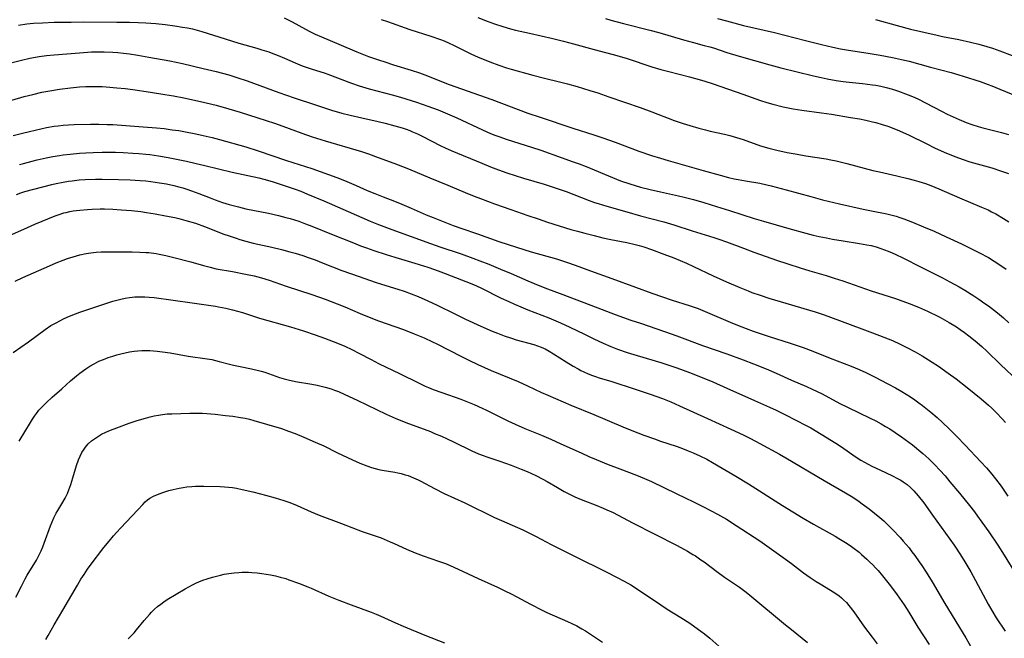
# Model space of a CAD drawing. Units: inches. Extents: x 2124565 to 2130020, y 181599 to 187090.
# Drawn here: x 2124989 to 2125167, y 182478 to 182590 of the extents above; entities that cross this region are included whole.
import ezdxf

# ---------------------------------------------------------------- set-up
doc = ezdxf.new("R2010")
doc.units = ezdxf.units.IN
doc.header["$MEASUREMENT"] = 0
doc.layers.add('c_25_T14S_R20E', color=96, linetype='Continuous')

msp = doc.modelspace()

# ---------------------------------------------------------------- linework, layer by layer
at = {"layer": 'c_25_T14S_R20E'}
for points in [[(2124988.35, 182589.14, 1016), (2124989.85, 182589.34, 1016), (2124991.09, 182589.46, 1016), (2124992.71, 182589.56, 1016), (2124994.82, 182589.63, 1016), (2124997.88, 182589.68, 1016), (2125000.15, 182589.7, 1016), (2125006.16, 182589.68, 1016), (2125008.41, 182589.64, 1016), (2125009.99, 182589.59, 1016), (2125011.41, 182589.52, 1016), (2125013.17, 182589.39, 1016), (2125014.91, 182589.21, 1016), (2125016.61, 182588.99, 1016), (2125018.01, 182588.78, 1016), (2125018.93, 182588.62, 1016), (2125019.84, 182588.43, 1016), (2125020.67, 182588.23, 1016), (2125021.5, 182587.99, 1016), (2125025.73, 182586.62, 1016), (2125028.2, 182585.89, 1016), (2125031.43, 182584.97, 1016), (2125032.38, 182584.68, 1016), (2125033.62, 182584.27, 1016), (2125034.33, 182584.02, 1016), (2125035.31, 182583.64, 1016), (2125036.45, 182583.15, 1016), (2125038.4, 182582.29, 1016), (2125039.67, 182581.78, 1016), (2125040.58, 182581.45, 1016), (2125041.46, 182581.15, 1016), (2125043.65, 182580.47, 1016), (2125044.3, 182580.25, 1016), (2125048.55, 182578.65, 1016), (2125049.97, 182578.16, 1016), (2125051.79, 182577.62, 1016), (2125055.93, 182576.53, 1016), (2125057.46, 182576.1, 1016), (2125060.35, 182575.19, 1016), (2125062.38, 182574.5, 1016), (2125064.22, 182573.8, 1016), (2125065.92, 182573.09, 1016), (2125067.59, 182572.34, 1016), (2125072.24, 182570.2, 1016), (2125073.71, 182569.56, 1016), (2125074.5, 182569.25, 1016), (2125075.2, 182568.98, 1016), (2125076.71, 182568.47, 1016), (2125081.12, 182567.09, 1016), (2125082.83, 182566.52, 1016), (2125086.45, 182565.2, 1016), (2125088.63, 182564.43, 1016), (2125089.73, 182564.03, 1016), (2125090.97, 182563.54, 1016), (2125095.77, 182561.56, 1016), (2125097.23, 182561, 1016), (2125098.92, 182560.43, 1016), (2125100.84, 182559.85, 1016), (2125102.58, 182559.4, 1016), (2125104.43, 182558.98, 1016), (2125107.67, 182558.29, 1016), (2125108.72, 182558.04, 1016), (2125110.4, 182557.59, 1016), (2125112.29, 182557.04, 1016), (2125114.58, 182556.34, 1016), (2125116.89, 182555.62, 1016), (2125121.4, 182554.18, 1016), (2125123.07, 182553.67, 1016), (2125127.62, 182552.36, 1016), (2125130.7, 182551.51, 1016), (2125132.03, 182551.17, 1016), (2125133.14, 182550.92, 1016), (2125134.43, 182550.65, 1016), (2125135.56, 182550.43, 1016), (2125137.44, 182550.11, 1016), (2125140.4, 182549.68, 1016), (2125141.74, 182549.43, 1016), (2125142.5, 182549.26, 1016), (2125143.42, 182549.02, 1016), (2125144.3, 182548.75, 1016), (2125144.96, 182548.52, 1016), (2125145.61, 182548.28, 1016), (2125146.31, 182547.99, 1016), (2125146.97, 182547.69, 1016), (2125148.28, 182547.05, 1016), (2125151.55, 182545.37, 1016), (2125155.4, 182543.44, 1016), (2125156.75, 182542.72, 1016), (2125158.41, 182541.8, 1016), (2125159.44, 182541.19, 1016), (2125161.09, 182540.17, 1016), (2125161.98, 182539.59, 1016), (2125163.09, 182538.83, 1016), (2125163.72, 182538.38, 1016), (2125164.82, 182537.55, 1016), (2125165.36, 182537.11, 1016), (2125166.44, 182536.2, 1016), (2125167.44, 182535.32, 1016)], [(2125036.41, 182590.43, 1014), (2125037.84, 182589.69, 1014), (2125040.25, 182588.37, 1014), (2125041.05, 182587.95, 1014), (2125042.01, 182587.49, 1014), (2125043.15, 182586.99, 1014), (2125046.26, 182585.71, 1014), (2125049.55, 182584.32, 1014), (2125050.45, 182583.95, 1014), (2125051.67, 182583.48, 1014), (2125053.44, 182582.84, 1014), (2125054.58, 182582.46, 1014), (2125056.16, 182581.96, 1014), (2125059.37, 182581, 1014), (2125060.89, 182580.51, 1014), (2125062.33, 182579.97, 1014), (2125064.54, 182579.08, 1014), (2125066.26, 182578.42, 1014), (2125073.97, 182575.68, 1014), (2125080.47, 182573.23, 1014), (2125082.69, 182572.46, 1014), (2125088.59, 182570.49, 1014), (2125092.39, 182569.28, 1014), (2125094.03, 182568.74, 1014), (2125096.24, 182567.95, 1014), (2125100.54, 182566.35, 1014), (2125102.8, 182565.58, 1014), (2125104.43, 182565.06, 1014), (2125105.8, 182564.66, 1014), (2125112.17, 182562.87, 1014), (2125115.22, 182561.99, 1014), (2125116.71, 182561.59, 1014), (2125117.78, 182561.34, 1014), (2125118.47, 182561.19, 1014), (2125119.82, 182560.95, 1014), (2125122.37, 182560.54, 1014), (2125123.66, 182560.28, 1014), (2125124.44, 182560.09, 1014), (2125127.16, 182559.38, 1014), (2125131.59, 182558.12, 1014), (2125133.75, 182557.55, 1014), (2125136.8, 182556.82, 1014), (2125141.06, 182555.88, 1014), (2125142.6, 182555.55, 1014), (2125145.38, 182555.01, 1014), (2125146.32, 182554.78, 1014), (2125147.04, 182554.58, 1014), (2125147.74, 182554.35, 1014), (2125148.43, 182554.1, 1014), (2125150, 182553.5, 1014), (2125151.96, 182552.68, 1014), (2125153.9, 182551.85, 1014), (2125156.09, 182550.86, 1014), (2125158.83, 182549.6, 1014), (2125160.33, 182548.88, 1014), (2125162.12, 182547.97, 1014), (2125163.72, 182547.09, 1014), (2125164.76, 182546.47, 1014), (2125165.42, 182546.05, 1014), (2125166.96, 182544.99, 1014)], [(2125053.95, 182590.13, 1012), (2125055.06, 182589.75, 1012), (2125059.11, 182588.32, 1012), (2125062.91, 182587.13, 1012), (2125064.68, 182586.5, 1012), (2125065.31, 182586.26, 1012), (2125066.23, 182585.86, 1012), (2125067.01, 182585.49, 1012), (2125069.42, 182584.3, 1012), (2125070.14, 182583.95, 1012), (2125071.46, 182583.36, 1012), (2125072.25, 182583.03, 1012), (2125073.6, 182582.49, 1012), (2125075.22, 182581.9, 1012), (2125076.62, 182581.43, 1012), (2125077.43, 182581.18, 1012), (2125081.33, 182580.08, 1012), (2125083.45, 182579.51, 1012), (2125086.2, 182578.86, 1012), (2125087.61, 182578.5, 1012), (2125089.39, 182578.01, 1012), (2125091.68, 182577.33, 1012), (2125093.12, 182576.86, 1012), (2125095.11, 182576.18, 1012), (2125100.76, 182574.21, 1012), (2125102.88, 182573.43, 1012), (2125106.89, 182571.91, 1012), (2125108.54, 182571.33, 1012), (2125109.74, 182570.95, 1012), (2125111.4, 182570.47, 1012), (2125112.55, 182570.17, 1012), (2125113.44, 182569.97, 1012), (2125116, 182569.44, 1012), (2125116.97, 182569.2, 1012), (2125118.16, 182568.84, 1012), (2125119.36, 182568.44, 1012), (2125122.54, 182567.32, 1012), (2125124.05, 182566.86, 1012), (2125125.45, 182566.5, 1012), (2125127.34, 182566.1, 1012), (2125129.13, 182565.77, 1012), (2125130.72, 182565.5, 1012), (2125134.37, 182564.96, 1012), (2125135.22, 182564.8, 1012), (2125136.17, 182564.59, 1012), (2125138.13, 182564.12, 1012), (2125142.83, 182562.87, 1012), (2125144.04, 182562.58, 1012), (2125147.16, 182561.89, 1012), (2125149.13, 182561.41, 1012), (2125150.3, 182561.1, 1012), (2125151.15, 182560.86, 1012), (2125152.34, 182560.48, 1012), (2125153.32, 182560.12, 1012), (2125154.75, 182559.53, 1012), (2125158.47, 182557.93, 1012), (2125162.49, 182556.24, 1012), (2125163.66, 182555.71, 1012), (2125164.3, 182555.4, 1012), (2125165.04, 182555.01, 1012), (2125166.46, 182554.18, 1012), (2125167.4, 182553.58, 1012)], [(2125071.43, 182590.49, 1010), (2125073.08, 182589.84, 1010), (2125074.42, 182589.36, 1010), (2125075.93, 182588.86, 1010), (2125077.32, 182588.47, 1010), (2125078.24, 182588.24, 1010), (2125080.74, 182587.68, 1010), (2125084.98, 182586.7, 1010), (2125086.89, 182586.24, 1010), (2125088.72, 182585.76, 1010), (2125092.45, 182584.71, 1010), (2125094.48, 182584.19, 1010), (2125096.11, 182583.75, 1010), (2125098.4, 182583.06, 1010), (2125102.88, 182581.6, 1010), (2125104.47, 182581.12, 1010), (2125105.92, 182580.73, 1010), (2125109.69, 182579.79, 1010), (2125110.79, 182579.49, 1010), (2125112.25, 182579.06, 1010), (2125113.99, 182578.49, 1010), (2125119.35, 182576.65, 1010), (2125122.51, 182575.49, 1010), (2125123.68, 182575.11, 1010), (2125124.77, 182574.81, 1010), (2125126.59, 182574.38, 1010), (2125128.43, 182574.02, 1010), (2125129.99, 182573.78, 1010), (2125133.53, 182573.28, 1010), (2125135.34, 182573, 1010), (2125138.8, 182572.45, 1010), (2125140.41, 182572.16, 1010), (2125141.58, 182571.93, 1010), (2125142.74, 182571.67, 1010), (2125143.37, 182571.51, 1010), (2125144.5, 182571.19, 1010), (2125145.52, 182570.86, 1010), (2125146.34, 182570.56, 1010), (2125147.65, 182570.03, 1010), (2125149.39, 182569.22, 1010), (2125152.45, 182567.7, 1010), (2125154.11, 182566.91, 1010), (2125156.14, 182565.99, 1010), (2125157.84, 182565.3, 1010), (2125159, 182564.87, 1010), (2125160.34, 182564.44, 1010), (2125164.36, 182563.3, 1010), (2125166.07, 182562.75, 1010), (2125167.37, 182562.28, 1010)], [(2125094.48, 182590.29, 1008), (2125095.45, 182590.01, 1008), (2125097.75, 182589.4, 1008), (2125102.54, 182588.24, 1008), (2125104.16, 182587.81, 1008), (2125108.62, 182586.46, 1008), (2125110.43, 182585.96, 1008), (2125112.35, 182585.46, 1008), (2125113.33, 182585.19, 1008), (2125114, 182584.99, 1008), (2125116.46, 182584.18, 1008), (2125118.68, 182583.51, 1008), (2125124.21, 182581.95, 1008), (2125126.21, 182581.41, 1008), (2125132.13, 182579.94, 1008), (2125133.51, 182579.63, 1008), (2125134.58, 182579.41, 1008), (2125136.2, 182579.13, 1008), (2125137.44, 182578.95, 1008), (2125138.54, 182578.83, 1008), (2125140.98, 182578.58, 1008), (2125142.77, 182578.35, 1008), (2125143.37, 182578.26, 1008), (2125144.3, 182578.07, 1008), (2125145.21, 182577.85, 1008), (2125146.38, 182577.53, 1008), (2125147.47, 182577.18, 1008), (2125148.73, 182576.73, 1008), (2125149.67, 182576.35, 1008), (2125150.44, 182576.02, 1008), (2125151.08, 182575.73, 1008), (2125152.38, 182575.08, 1008), (2125155.36, 182573.5, 1008), (2125156.28, 182573.04, 1008), (2125158.45, 182572.06, 1008), (2125159.69, 182571.55, 1008), (2125160.71, 182571.17, 1008), (2125161.87, 182570.81, 1008), (2125162.69, 182570.58, 1008), (2125166.1, 182569.73, 1008), (2125167.37, 182569.38, 1008)], [(2125114.74, 182590.3, 1006), (2125116.39, 182589.88, 1006), (2125119.45, 182589.08, 1006), (2125125.07, 182587.77, 1006), (2125130.68, 182586.36, 1006), (2125133.57, 182585.6, 1006), (2125135.61, 182585.12, 1006), (2125136.96, 182584.84, 1006), (2125138.05, 182584.65, 1006), (2125142.33, 182584.02, 1006), (2125144.13, 182583.72, 1006), (2125146.4, 182583.29, 1006), (2125148.03, 182582.93, 1006), (2125149.37, 182582.6, 1006), (2125153.24, 182581.51, 1006), (2125157, 182580.53, 1006), (2125158.38, 182580.15, 1006), (2125159.19, 182579.9, 1006), (2125162.21, 182578.91, 1006), (2125163.7, 182578.4, 1006), (2125164.36, 182578.15, 1006), (2125165.82, 182577.56, 1006), (2125168.89, 182576.28, 1006)], [(2125143.34, 182590.16, 1004), (2125147.22, 182589.05, 1004), (2125149.62, 182588.42, 1004), (2125154.46, 182587.29, 1004), (2125155.44, 182587.09, 1004), (2125158.4, 182586.5, 1004), (2125160.47, 182586.05, 1004), (2125161.98, 182585.67, 1004), (2125163.44, 182585.27, 1004), (2125164.48, 182584.94, 1004), (2125165.81, 182584.48, 1004), (2125168.05, 182583.66, 1004)], [(2124985.57, 182581.93, 1018), (2124988.9, 182582.78, 1018), (2124990.43, 182583.13, 1018), (2124992.1, 182583.43, 1018), (2124993.42, 182583.61, 1018), (2124994.83, 182583.76, 1018), (2124999.4, 182584.14, 1018), (2125001.58, 182584.28, 1018), (2125002.41, 182584.31, 1018), (2125003.88, 182584.31, 1018), (2125005.4, 182584.24, 1018), (2125006.34, 182584.16, 1018), (2125007.32, 182584.06, 1018), (2125008.41, 182583.92, 1018), (2125009.92, 182583.7, 1018), (2125011.96, 182583.36, 1018), (2125015.71, 182582.66, 1018), (2125018.03, 182582.16, 1018), (2125021.77, 182581.29, 1018), (2125024.11, 182580.72, 1018), (2125026.4, 182580.11, 1018), (2125027.83, 182579.68, 1018), (2125029.72, 182579.07, 1018), (2125035.42, 182576.96, 1018), (2125038.19, 182575.98, 1018), (2125042.08, 182574.69, 1018), (2125044.97, 182573.77, 1018), (2125046.84, 182573.23, 1018), (2125048.36, 182572.84, 1018), (2125050.44, 182572.34, 1018), (2125053.4, 182571.68, 1018), (2125054.64, 182571.38, 1018), (2125056.39, 182570.93, 1018), (2125057.74, 182570.53, 1018), (2125058.43, 182570.31, 1018), (2125059.11, 182570.06, 1018), (2125059.6, 182569.86, 1018), (2125060.48, 182569.47, 1018), (2125061.34, 182569.05, 1018), (2125064.74, 182567.33, 1018), (2125065.5, 182566.97, 1018), (2125066.72, 182566.43, 1018), (2125072.16, 182564.16, 1018), (2125073.72, 182563.52, 1018), (2125075.18, 182562.97, 1018), (2125076.68, 182562.44, 1018), (2125078.17, 182561.94, 1018), (2125079.65, 182561.47, 1018), (2125083.39, 182560.36, 1018), (2125085.73, 182559.6, 1018), (2125087.37, 182559.03, 1018), (2125091.56, 182557.41, 1018), (2125092.48, 182557.08, 1018), (2125093.16, 182556.86, 1018), (2125094.76, 182556.39, 1018), (2125098.38, 182555.39, 1018), (2125100.85, 182554.68, 1018), (2125105.03, 182553.56, 1018), (2125106.88, 182553, 1018), (2125110.16, 182551.97, 1018), (2125114.11, 182550.75, 1018), (2125115.01, 182550.46, 1018), (2125116.36, 182549.98, 1018), (2125119.45, 182548.79, 1018), (2125121.33, 182548.09, 1018), (2125123.54, 182547.3, 1018), (2125125.42, 182546.66, 1018), (2125127.47, 182545.99, 1018), (2125129.72, 182545.27, 1018), (2125131.43, 182544.74, 1018), (2125134.39, 182543.87, 1018), (2125135.85, 182543.4, 1018), (2125137.4, 182542.89, 1018), (2125142.55, 182541.12, 1018), (2125146.9, 182539.68, 1018), (2125149.4, 182538.8, 1018), (2125151.11, 182538.13, 1018), (2125152.71, 182537.42, 1018), (2125154.68, 182536.45, 1018), (2125155.38, 182536.08, 1018), (2125156.65, 182535.37, 1018), (2125157.93, 182534.56, 1018), (2125158.6, 182534.12, 1018), (2125159.4, 182533.55, 1018), (2125160.19, 182532.96, 1018), (2125161.35, 182532.06, 1018), (2125162.52, 182531.06, 1018), (2125163.45, 182530.2, 1018), (2125165.94, 182527.76, 1018), (2125169.12, 182524.74, 1018)], [(2124985.51, 182575.06, 1020), (2124989.38, 182576.2, 1020), (2124990.93, 182576.61, 1020), (2124992.57, 182576.99, 1020), (2124994.01, 182577.27, 1020), (2124995.76, 182577.56, 1020), (2124997.77, 182577.81, 1020), (2124999.41, 182577.95, 1020), (2125000.54, 182578.01, 1020), (2125001.38, 182578.04, 1020), (2125002.4, 182578.04, 1020), (2125003.51, 182578, 1020), (2125004.2, 182577.96, 1020), (2125006.14, 182577.8, 1020), (2125007.67, 182577.64, 1020), (2125009.02, 182577.47, 1020), (2125012.21, 182577.02, 1020), (2125014.83, 182576.6, 1020), (2125016.36, 182576.32, 1020), (2125018.27, 182575.95, 1020), (2125021.26, 182575.32, 1020), (2125024.08, 182574.65, 1020), (2125026.4, 182574.02, 1020), (2125028.45, 182573.4, 1020), (2125031.62, 182572.39, 1020), (2125034.64, 182571.39, 1020), (2125036.17, 182570.86, 1020), (2125039.62, 182569.59, 1020), (2125041.45, 182568.96, 1020), (2125043.8, 182568.23, 1020), (2125050.38, 182566.25, 1020), (2125051.67, 182565.83, 1020), (2125053.42, 182565.21, 1020), (2125056.21, 182564.18, 1020), (2125058.56, 182563.28, 1020), (2125060.01, 182562.68, 1020), (2125062.74, 182561.53, 1020), (2125065.99, 182560.19, 1020), (2125069.12, 182558.88, 1020), (2125070.76, 182558.21, 1020), (2125071.87, 182557.77, 1020), (2125074.43, 182556.83, 1020), (2125077.37, 182555.82, 1020), (2125080.43, 182554.73, 1020), (2125082.3, 182554.08, 1020), (2125084.02, 182553.53, 1020), (2125088.24, 182552.21, 1020), (2125089.44, 182551.86, 1020), (2125090.74, 182551.5, 1020), (2125092.42, 182551.07, 1020), (2125094.01, 182550.69, 1020), (2125095.44, 182550.38, 1020), (2125098.38, 182549.82, 1020), (2125099.83, 182549.47, 1020), (2125100.59, 182549.26, 1020), (2125101.4, 182549.02, 1020), (2125102.81, 182548.55, 1020), (2125105.07, 182547.74, 1020), (2125106.84, 182547.04, 1020), (2125109.12, 182546.07, 1020), (2125110.38, 182545.5, 1020), (2125113.97, 182543.78, 1020), (2125116.4, 182542.7, 1020), (2125118.8, 182541.67, 1020), (2125120.26, 182541.08, 1020), (2125120.98, 182540.81, 1020), (2125122.45, 182540.29, 1020), (2125124.03, 182539.78, 1020), (2125127.08, 182538.85, 1020), (2125131.37, 182537.62, 1020), (2125132.39, 182537.3, 1020), (2125134.01, 182536.76, 1020), (2125136.83, 182535.76, 1020), (2125142.78, 182533.53, 1020), (2125144.79, 182532.75, 1020), (2125146.39, 182532.09, 1020), (2125147.79, 182531.45, 1020), (2125149.1, 182530.8, 1020), (2125150.46, 182530.07, 1020), (2125151.73, 182529.33, 1020), (2125153.54, 182528.2, 1020), (2125154.7, 182527.45, 1020), (2125156.47, 182526.23, 1020), (2125157.92, 182525.16, 1020), (2125159.87, 182523.64, 1020), (2125162.42, 182521.57, 1020), (2125163.76, 182520.42, 1020), (2125164.32, 182519.91, 1020), (2125165.18, 182519.07, 1020), (2125166.22, 182517.97, 1020), (2125166.82, 182517.29, 1020)], [(2124987.43, 182569.16, 1022), (2124989.06, 182569.6, 1022), (2124990.38, 182569.92, 1022), (2124992.4, 182570.39, 1022), (2124993.43, 182570.61, 1022), (2124994.81, 182570.84, 1022), (2124995.52, 182570.94, 1022), (2124996.42, 182571.03, 1022), (2124997.38, 182571.09, 1022), (2124998.44, 182571.14, 1022), (2125001.39, 182571.2, 1022), (2125002.92, 182571.2, 1022), (2125004.37, 182571.17, 1022), (2125005.4, 182571.13, 1022), (2125006.99, 182571.03, 1022), (2125010.91, 182570.74, 1022), (2125013.33, 182570.54, 1022), (2125014.69, 182570.41, 1022), (2125016.17, 182570.22, 1022), (2125017.35, 182570.05, 1022), (2125018.27, 182569.9, 1022), (2125020.41, 182569.49, 1022), (2125021.77, 182569.19, 1022), (2125023.39, 182568.8, 1022), (2125024.71, 182568.46, 1022), (2125029.46, 182567.14, 1022), (2125031.68, 182566.43, 1022), (2125036.81, 182564.68, 1022), (2125041.38, 182563.18, 1022), (2125045.9, 182561.57, 1022), (2125047.33, 182561.04, 1022), (2125048.17, 182560.7, 1022), (2125049.44, 182560.15, 1022), (2125051.43, 182559.24, 1022), (2125052.79, 182558.66, 1022), (2125054.27, 182558.07, 1022), (2125056.37, 182557.29, 1022), (2125057.66, 182556.78, 1022), (2125059.37, 182556.05, 1022), (2125062.06, 182554.86, 1022), (2125063.33, 182554.32, 1022), (2125065.43, 182553.48, 1022), (2125066.97, 182552.9, 1022), (2125068.53, 182552.34, 1022), (2125071.38, 182551.38, 1022), (2125075.23, 182550.02, 1022), (2125078.43, 182548.96, 1022), (2125079.74, 182548.55, 1022), (2125081.05, 182548.15, 1022), (2125085.64, 182546.85, 1022), (2125087.44, 182546.28, 1022), (2125089.01, 182545.73, 1022), (2125091.79, 182544.7, 1022), (2125095.63, 182543.33, 1022), (2125099.9, 182541.73, 1022), (2125102.85, 182540.67, 1022), (2125106.56, 182539.4, 1022), (2125109.63, 182538.44, 1022), (2125110.33, 182538.21, 1022), (2125111.25, 182537.88, 1022), (2125112.51, 182537.38, 1022), (2125117.48, 182535.25, 1022), (2125119.14, 182534.58, 1022), (2125119.92, 182534.28, 1022), (2125121.18, 182533.82, 1022), (2125122.44, 182533.38, 1022), (2125124.08, 182532.85, 1022), (2125127.88, 182531.65, 1022), (2125130.25, 182530.85, 1022), (2125132, 182530.18, 1022), (2125135.1, 182528.93, 1022), (2125138.9, 182527.49, 1022), (2125140.37, 182526.87, 1022), (2125141.59, 182526.31, 1022), (2125143.16, 182525.53, 1022), (2125145.55, 182524.31, 1022), (2125146.95, 182523.56, 1022), (2125148.09, 182522.89, 1022), (2125149.65, 182521.91, 1022), (2125150.41, 182521.4, 1022), (2125151.16, 182520.87, 1022), (2125151.79, 182520.39, 1022), (2125153.29, 182519.18, 1022), (2125154.44, 182518.19, 1022), (2125155.4, 182517.32, 1022), (2125156.63, 182516.16, 1022), (2125157.99, 182514.79, 1022), (2125159.51, 182513.21, 1022), (2125162.34, 182510.21, 1022), (2125163.35, 182509.11, 1022), (2125164.32, 182507.98, 1022), (2125165.02, 182507.11, 1022), (2125166.01, 182505.78, 1022), (2125167.26, 182503.99, 1022)], [(2124988.56, 182563.9, 1024), (2124989.28, 182564.12, 1024), (2124990.82, 182564.54, 1024), (2124991.75, 182564.76, 1024), (2124993.39, 182565.12, 1024), (2124994.56, 182565.35, 1024), (2124995.75, 182565.56, 1024), (2124996.42, 182565.66, 1024), (2124997.72, 182565.82, 1024), (2124999.41, 182565.97, 1024), (2125000.55, 182566.04, 1024), (2125001.84, 182566.09, 1024), (2125003.48, 182566.13, 1024), (2125004.9, 182566.14, 1024), (2125005.93, 182566.13, 1024), (2125007.29, 182566.08, 1024), (2125009.01, 182565.99, 1024), (2125010.15, 182565.91, 1024), (2125011.4, 182565.79, 1024), (2125012.14, 182565.71, 1024), (2125013.65, 182565.5, 1024), (2125015.44, 182565.19, 1024), (2125018.72, 182564.52, 1024), (2125020.47, 182564.14, 1024), (2125022.06, 182563.77, 1024), (2125027.01, 182562.57, 1024), (2125031.79, 182561.54, 1024), (2125032.72, 182561.3, 1024), (2125034.25, 182560.83, 1024), (2125037.12, 182559.89, 1024), (2125038.38, 182559.46, 1024), (2125039.4, 182559.08, 1024), (2125040.64, 182558.59, 1024), (2125043.6, 182557.34, 1024), (2125050.44, 182554.33, 1024), (2125051.93, 182553.7, 1024), (2125053.44, 182553.1, 1024), (2125055.88, 182552.19, 1024), (2125059.39, 182550.93, 1024), (2125062.85, 182549.66, 1024), (2125064.57, 182549.06, 1024), (2125068.39, 182547.77, 1024), (2125070.53, 182547, 1024), (2125071.8, 182546.52, 1024), (2125073.4, 182545.9, 1024), (2125075.51, 182545.04, 1024), (2125077.41, 182544.23, 1024), (2125080.44, 182542.9, 1024), (2125082.31, 182542.12, 1024), (2125083.98, 182541.48, 1024), (2125086.77, 182540.45, 1024), (2125093.88, 182537.72, 1024), (2125096.24, 182536.84, 1024), (2125099.1, 182535.82, 1024), (2125100.8, 182535.23, 1024), (2125105.19, 182533.76, 1024), (2125107.39, 182532.99, 1024), (2125112.04, 182531.24, 1024), (2125116.42, 182529.69, 1024), (2125119.4, 182528.6, 1024), (2125121.24, 182527.9, 1024), (2125123.54, 182526.98, 1024), (2125125.38, 182526.21, 1024), (2125128.14, 182524.97, 1024), (2125130.84, 182523.8, 1024), (2125131.87, 182523.33, 1024), (2125133.65, 182522.45, 1024), (2125136.89, 182520.75, 1024), (2125138.24, 182520.06, 1024), (2125142.36, 182518.09, 1024), (2125143.37, 182517.58, 1024), (2125144.36, 182517.05, 1024), (2125145.13, 182516.6, 1024), (2125145.89, 182516.13, 1024), (2125146.89, 182515.49, 1024), (2125148, 182514.73, 1024), (2125148.69, 182514.23, 1024), (2125149.98, 182513.23, 1024), (2125151.85, 182511.69, 1024), (2125152.96, 182510.71, 1024), (2125154.03, 182509.66, 1024), (2125154.94, 182508.69, 1024), (2125155.88, 182507.64, 1024), (2125156.77, 182506.6, 1024), (2125158.47, 182504.55, 1024), (2125160.29, 182502.29, 1024), (2125161.19, 182501.13, 1024), (2125161.75, 182500.37, 1024), (2125162.54, 182499.29, 1024), (2125163.78, 182497.52, 1024), (2125165.4, 182495.14, 1024), (2125166.58, 182493.31, 1024), (2125168.83, 182489.69, 1024)], [(2124988.03, 182558.53, 1026), (2124988.77, 182558.79, 1026), (2124989.52, 182559.03, 1026), (2124991.11, 182559.48, 1026), (2124994.37, 182560.29, 1026), (2124995.2, 182560.48, 1026), (2124996.44, 182560.74, 1026), (2124997.38, 182560.9, 1026), (2124998.09, 182561, 1026), (2124999.36, 182561.13, 1026), (2125000.42, 182561.2, 1026), (2125002.31, 182561.26, 1026), (2125003.47, 182561.27, 1026), (2125006.46, 182561.21, 1026), (2125008.53, 182561.13, 1026), (2125010.39, 182561.03, 1026), (2125011.4, 182560.95, 1026), (2125012.29, 182560.85, 1026), (2125013.86, 182560.63, 1026), (2125015.12, 182560.41, 1026), (2125016.48, 182560.13, 1026), (2125017.35, 182559.92, 1026), (2125018.08, 182559.71, 1026), (2125018.81, 182559.48, 1026), (2125019.67, 182559.18, 1026), (2125020.97, 182558.69, 1026), (2125023.01, 182557.88, 1026), (2125023.95, 182557.53, 1026), (2125025.23, 182557.09, 1026), (2125026.45, 182556.72, 1026), (2125028.12, 182556.26, 1026), (2125029.45, 182555.94, 1026), (2125033.57, 182555.11, 1026), (2125035.39, 182554.7, 1026), (2125036.67, 182554.38, 1026), (2125037.48, 182554.15, 1026), (2125039.04, 182553.66, 1026), (2125040.26, 182553.22, 1026), (2125041.39, 182552.79, 1026), (2125044.98, 182551.33, 1026), (2125048.92, 182549.76, 1026), (2125050.22, 182549.25, 1026), (2125051.27, 182548.87, 1026), (2125052.61, 182548.4, 1026), (2125054.87, 182547.66, 1026), (2125056.43, 182547.18, 1026), (2125060.05, 182546.11, 1026), (2125062.38, 182545.36, 1026), (2125063.56, 182544.95, 1026), (2125064.74, 182544.52, 1026), (2125069.24, 182542.8, 1026), (2125070.61, 182542.25, 1026), (2125071.96, 182541.64, 1026), (2125075.64, 182539.78, 1026), (2125076.99, 182539.14, 1026), (2125078.04, 182538.67, 1026), (2125079.16, 182538.2, 1026), (2125080.44, 182537.68, 1026), (2125084.26, 182536.2, 1026), (2125086.35, 182535.32, 1026), (2125088.04, 182534.53, 1026), (2125090.67, 182533.24, 1026), (2125092.41, 182532.4, 1026), (2125094.05, 182531.64, 1026), (2125095.48, 182531.02, 1026), (2125096.69, 182530.55, 1026), (2125098.44, 182529.94, 1026), (2125100.24, 182529.38, 1026), (2125104.48, 182528.14, 1026), (2125105.75, 182527.73, 1026), (2125107.41, 182527.15, 1026), (2125109.71, 182526.31, 1026), (2125111.96, 182525.45, 1026), (2125113.88, 182524.65, 1026), (2125116.42, 182523.53, 1026), (2125121.45, 182521.26, 1026), (2125124.15, 182520.06, 1026), (2125125.38, 182519.5, 1026), (2125126.89, 182518.76, 1026), (2125129.02, 182517.68, 1026), (2125130.66, 182516.82, 1026), (2125131.6, 182516.31, 1026), (2125133.46, 182515.21, 1026), (2125136.11, 182513.56, 1026), (2125137.15, 182512.87, 1026), (2125139.64, 182511.17, 1026), (2125140.68, 182510.51, 1026), (2125141.33, 182510.13, 1026), (2125142.67, 182509.43, 1026), (2125144.09, 182508.73, 1026), (2125146.39, 182507.64, 1026), (2125147.29, 182507.18, 1026), (2125147.87, 182506.86, 1026), (2125148.29, 182506.6, 1026), (2125148.69, 182506.32, 1026), (2125149.01, 182506.09, 1026), (2125149.65, 182505.54, 1026), (2125150.24, 182504.94, 1026), (2125151, 182504.07, 1026), (2125152.04, 182502.75, 1026), (2125153.64, 182500.56, 1026), (2125157.53, 182495.15, 1026), (2125158.7, 182493.4, 1026), (2125159.49, 182492.12, 1026), (2125160.55, 182490.29, 1026), (2125161.4, 182488.75, 1026), (2125163.67, 182484.48, 1026), (2125164.32, 182483.31, 1026), (2125165.13, 182482.01, 1026), (2125166.77, 182479.55, 1026)], [(2124986.62, 182551.01, 1028), (2124989.98, 182552.56, 1028), (2124991.34, 182553.15, 1028), (2124995.01, 182554.64, 1028), (2124995.73, 182554.91, 1028), (2124996.55, 182555.17, 1028), (2124996.97, 182555.28, 1028), (2124997.62, 182555.42, 1028), (2124998.27, 182555.54, 1028), (2124999.43, 182555.69, 1028), (2125000.85, 182555.82, 1028), (2125001.69, 182555.86, 1028), (2125003.13, 182555.9, 1028), (2125003.93, 182555.89, 1028), (2125005.4, 182555.84, 1028), (2125006.95, 182555.75, 1028), (2125007.9, 182555.68, 1028), (2125008.82, 182555.59, 1028), (2125010.46, 182555.41, 1028), (2125011.51, 182555.26, 1028), (2125013.1, 182555.01, 1028), (2125014.93, 182554.68, 1028), (2125016.64, 182554.33, 1028), (2125017.37, 182554.16, 1028), (2125018.65, 182553.82, 1028), (2125020.36, 182553.3, 1028), (2125021.97, 182552.73, 1028), (2125025.52, 182551.36, 1028), (2125026.45, 182551.02, 1028), (2125027.71, 182550.59, 1028), (2125028.38, 182550.38, 1028), (2125029.46, 182550.07, 1028), (2125030.79, 182549.73, 1028), (2125034.19, 182548.96, 1028), (2125035.91, 182548.56, 1028), (2125037.44, 182548.15, 1028), (2125038.39, 182547.88, 1028), (2125039.76, 182547.46, 1028), (2125040.76, 182547.13, 1028), (2125041.98, 182546.69, 1028), (2125043.47, 182546.12, 1028), (2125046.82, 182544.8, 1028), (2125048.4, 182544.21, 1028), (2125049.93, 182543.66, 1028), (2125052.83, 182542.66, 1028), (2125054.01, 182542.29, 1028), (2125056.97, 182541.39, 1028), (2125058.08, 182541.03, 1028), (2125059.37, 182540.56, 1028), (2125060.62, 182540.07, 1028), (2125062.37, 182539.3, 1028), (2125064.04, 182538.51, 1028), (2125067.25, 182536.92, 1028), (2125069.17, 182535.99, 1028), (2125071.95, 182534.71, 1028), (2125074.02, 182533.82, 1028), (2125074.96, 182533.44, 1028), (2125076.16, 182532.98, 1028), (2125077.5, 182532.52, 1028), (2125078.32, 182532.26, 1028), (2125081.52, 182531.38, 1028), (2125082.21, 182531.15, 1028), (2125082.88, 182530.9, 1028), (2125083.3, 182530.72, 1028), (2125083.57, 182530.59, 1028), (2125084.33, 182530.18, 1028), (2125085.08, 182529.73, 1028), (2125087.37, 182528.26, 1028), (2125088.64, 182527.48, 1028), (2125089.53, 182526.98, 1028), (2125090.05, 182526.71, 1028), (2125090.58, 182526.46, 1028), (2125091.34, 182526.12, 1028), (2125092.13, 182525.81, 1028), (2125092.66, 182525.62, 1028), (2125093.35, 182525.39, 1028), (2125095.64, 182524.7, 1028), (2125099.65, 182523.4, 1028), (2125102.75, 182522.36, 1028), (2125103.61, 182522.06, 1028), (2125104.81, 182521.62, 1028), (2125106.3, 182521.01, 1028), (2125107.87, 182520.33, 1028), (2125112.94, 182518, 1028), (2125117.18, 182516.12, 1028), (2125119.38, 182515.09, 1028), (2125120.69, 182514.43, 1028), (2125122.42, 182513.51, 1028), (2125125.96, 182511.57, 1028), (2125127.12, 182510.9, 1028), (2125134.03, 182506.81, 1028), (2125137.86, 182504.59, 1028), (2125139.19, 182503.78, 1028), (2125140.34, 182503.02, 1028), (2125140.91, 182502.62, 1028), (2125142.16, 182501.69, 1028), (2125143.16, 182500.91, 1028), (2125144.11, 182500.12, 1028), (2125144.79, 182499.52, 1028), (2125145.81, 182498.56, 1028), (2125146.41, 182497.95, 1028), (2125147.75, 182496.51, 1028), (2125148.34, 182495.84, 1028), (2125149.37, 182494.62, 1028), (2125149.91, 182493.93, 1028), (2125150.44, 182493.23, 1028), (2125151.22, 182492.12, 1028), (2125151.67, 182491.44, 1028), (2125152.45, 182490.22, 1028), (2125153.53, 182488.47, 1028), (2125155.86, 182484.56, 1028), (2125159.62, 182478.39, 1028), (2125160.74, 182476.47, 1028)], [(2124987.76, 182542.85, 1030), (2124989.17, 182543.51, 1030), (2124993.98, 182545.64, 1030), (2124995.2, 182546.17, 1030), (2124996.43, 182546.65, 1030), (2124997.24, 182546.94, 1030), (2124998.27, 182547.27, 1030), (2124999.44, 182547.59, 1030), (2125000.61, 182547.85, 1030), (2125001.44, 182547.98, 1030), (2125001.93, 182548.05, 1030), (2125002.42, 182548.1, 1030), (2125003.31, 182548.15, 1030), (2125004.37, 182548.17, 1030), (2125005.98, 182548.17, 1030), (2125008.93, 182548.13, 1030), (2125010.33, 182548.1, 1030), (2125011.39, 182548.04, 1030), (2125011.94, 182548, 1030), (2125013.26, 182547.84, 1030), (2125013.81, 182547.75, 1030), (2125015, 182547.51, 1030), (2125016.47, 182547.14, 1030), (2125019.5, 182546.32, 1030), (2125021.81, 182545.66, 1030), (2125022.99, 182545.35, 1030), (2125024.13, 182545.1, 1030), (2125027.07, 182544.58, 1030), (2125029.41, 182544.12, 1030), (2125030.95, 182543.79, 1030), (2125032.32, 182543.45, 1030), (2125033.66, 182543.03, 1030), (2125036.74, 182541.96, 1030), (2125041.39, 182540.42, 1030), (2125043.8, 182539.56, 1030), (2125046.01, 182538.73, 1030), (2125047.34, 182538.2, 1030), (2125050.14, 182536.98, 1030), (2125051.78, 182536.31, 1030), (2125053.45, 182535.68, 1030), (2125056.4, 182534.65, 1030), (2125057.95, 182534.09, 1030), (2125059.89, 182533.33, 1030), (2125061.74, 182532.57, 1030), (2125063.19, 182531.9, 1030), (2125064, 182531.5, 1030), (2125068.44, 182529.21, 1030), (2125069.79, 182528.55, 1030), (2125071.44, 182527.77, 1030), (2125073.82, 182526.72, 1030), (2125078.68, 182524.69, 1030), (2125080.37, 182523.94, 1030), (2125082.93, 182522.74, 1030), (2125084.05, 182522.24, 1030), (2125088.23, 182520.43, 1030), (2125092.37, 182518.77, 1030), (2125097.62, 182516.52, 1030), (2125099.23, 182515.87, 1030), (2125101.42, 182515.03, 1030), (2125103.35, 182514.33, 1030), (2125104.45, 182513.95, 1030), (2125107.25, 182513.02, 1030), (2125108.09, 182512.72, 1030), (2125109.45, 182512.19, 1030), (2125110.36, 182511.8, 1030), (2125111.57, 182511.26, 1030), (2125112.8, 182510.64, 1030), (2125113.83, 182510.08, 1030), (2125118.03, 182507.61, 1030), (2125120.36, 182506.18, 1030), (2125126.52, 182502.28, 1030), (2125130.23, 182500, 1030), (2125132.12, 182498.9, 1030), (2125136.01, 182496.74, 1030), (2125136.69, 182496.35, 1030), (2125137.9, 182495.61, 1030), (2125138.75, 182495.04, 1030), (2125139.21, 182494.71, 1030), (2125140.33, 182493.84, 1030), (2125140.81, 182493.44, 1030), (2125141.77, 182492.58, 1030), (2125142.24, 182492.13, 1030), (2125142.81, 182491.57, 1030), (2125143.31, 182491.04, 1030), (2125143.77, 182490.52, 1030), (2125144.56, 182489.6, 1030), (2125146, 182487.79, 1030), (2125147.22, 182486.16, 1030), (2125148.51, 182484.33, 1030), (2125149.36, 182483, 1030), (2125150.99, 182480.29, 1030), (2125153.01, 182477.17, 1030)], [(2124987.43, 182529.96, 1032), (2124990.19, 182531.88, 1032), (2124993.16, 182534.08, 1032), (2124994.24, 182534.8, 1032), (2124994.69, 182535.08, 1032), (2124995.15, 182535.34, 1032), (2124995.81, 182535.69, 1032), (2124996.48, 182536.02, 1032), (2124997.19, 182536.34, 1032), (2124997.91, 182536.63, 1032), (2124999.46, 182537.21, 1032), (2125004.68, 182538.99, 1032), (2125005.45, 182539.23, 1032), (2125006.12, 182539.41, 1032), (2125006.89, 182539.6, 1032), (2125007.66, 182539.76, 1032), (2125008.43, 182539.89, 1032), (2125009.4, 182539.99, 1032), (2125010.3, 182540.03, 1032), (2125011.21, 182540.03, 1032), (2125011.98, 182539.97, 1032), (2125012.91, 182539.87, 1032), (2125019.77, 182538.92, 1032), (2125022.69, 182538.53, 1032), (2125023.97, 182538.34, 1032), (2125024.55, 182538.23, 1032), (2125025.84, 182537.97, 1032), (2125027.04, 182537.68, 1032), (2125028.84, 182537.15, 1032), (2125031.95, 182536.16, 1032), (2125037.55, 182534.57, 1032), (2125039.87, 182533.86, 1032), (2125042.01, 182533.15, 1032), (2125043.71, 182532.55, 1032), (2125045.24, 182531.96, 1032), (2125047.22, 182531.13, 1032), (2125048.78, 182530.41, 1032), (2125049.92, 182529.83, 1032), (2125052.11, 182528.68, 1032), (2125053.47, 182527.98, 1032), (2125057.38, 182526.09, 1032), (2125060.69, 182524.46, 1032), (2125061.92, 182523.87, 1032), (2125062.52, 182523.6, 1032), (2125063.35, 182523.26, 1032), (2125064.92, 182522.69, 1032), (2125068.36, 182521.49, 1032), (2125069.27, 182521.15, 1032), (2125070.74, 182520.54, 1032), (2125072.2, 182519.89, 1032), (2125073.01, 182519.5, 1032), (2125076.81, 182517.61, 1032), (2125078.14, 182516.98, 1032), (2125079.91, 182516.22, 1032), (2125082.92, 182514.99, 1032), (2125084.59, 182514.28, 1032), (2125086.4, 182513.47, 1032), (2125090.07, 182511.79, 1032), (2125091.51, 182511.14, 1032), (2125092.8, 182510.59, 1032), (2125094.95, 182509.73, 1032), (2125097.11, 182508.9, 1032), (2125100.08, 182507.79, 1032), (2125101.57, 182507.19, 1032), (2125102.8, 182506.63, 1032), (2125107.38, 182504.38, 1032), (2125110.39, 182502.96, 1032), (2125112.22, 182502.06, 1032), (2125113.59, 182501.35, 1032), (2125114.77, 182500.72, 1032), (2125116.35, 182499.82, 1032), (2125118.15, 182498.68, 1032), (2125122.39, 182495.89, 1032), (2125124.08, 182494.73, 1032), (2125127.05, 182492.6, 1032), (2125128.1, 182491.82, 1032), (2125130.31, 182490.14, 1032), (2125131.48, 182489.3, 1032), (2125132.59, 182488.56, 1032), (2125133.28, 182488.13, 1032), (2125135.98, 182486.51, 1032), (2125136.74, 182485.98, 1032), (2125137.17, 182485.62, 1032), (2125137.55, 182485.27, 1032), (2125138.05, 182484.75, 1032), (2125138.52, 182484.2, 1032), (2125139.37, 182483.1, 1032), (2125141.33, 182480.31, 1032), (2125142.7, 182478.47, 1032), (2125143.62, 182477.28, 1032)], [(2124988.51, 182513.9, 1034), (2124990.54, 182517.3, 1034), (2124990.89, 182517.87, 1034), (2124991.26, 182518.44, 1034), (2124991.61, 182518.93, 1034), (2124992.07, 182519.5, 1034), (2124992.57, 182520.05, 1034), (2124992.99, 182520.49, 1034), (2124993.43, 182520.92, 1034), (2124994.48, 182521.89, 1034), (2124996.18, 182523.38, 1034), (2124997.77, 182524.8, 1034), (2124998.86, 182525.74, 1034), (2124999.48, 182526.24, 1034), (2125000.56, 182527.02, 1034), (2125001.29, 182527.49, 1034), (2125002.04, 182527.93, 1034), (2125002.89, 182528.36, 1034), (2125003.72, 182528.71, 1034), (2125004.56, 182529.02, 1034), (2125005.4, 182529.3, 1034), (2125006.14, 182529.51, 1034), (2125006.88, 182529.71, 1034), (2125007.65, 182529.89, 1034), (2125008.42, 182530.04, 1034), (2125009.26, 182530.17, 1034), (2125009.97, 182530.24, 1034), (2125010.69, 182530.29, 1034), (2125011.39, 182530.3, 1034), (2125012.09, 182530.29, 1034), (2125012.78, 182530.25, 1034), (2125013.46, 182530.18, 1034), (2125014.38, 182530.07, 1034), (2125015.76, 182529.86, 1034), (2125019.02, 182529.3, 1034), (2125022.47, 182528.81, 1034), (2125023.32, 182528.66, 1034), (2125024.62, 182528.35, 1034), (2125026.51, 182527.83, 1034), (2125027.21, 182527.65, 1034), (2125028.42, 182527.39, 1034), (2125030.48, 182526.99, 1034), (2125031.78, 182526.71, 1034), (2125032.25, 182526.58, 1034), (2125032.89, 182526.38, 1034), (2125035.57, 182525.43, 1034), (2125036.4, 182525.18, 1034), (2125037.12, 182525, 1034), (2125038.47, 182524.71, 1034), (2125041.39, 182524.22, 1034), (2125042.38, 182524.04, 1034), (2125043.31, 182523.83, 1034), (2125043.81, 182523.71, 1034), (2125044.91, 182523.37, 1034), (2125045.52, 182523.15, 1034), (2125046.2, 182522.89, 1034), (2125047.39, 182522.38, 1034), (2125049.59, 182521.36, 1034), (2125054.85, 182518.81, 1034), (2125056.48, 182518.07, 1034), (2125058.39, 182517.3, 1034), (2125062.84, 182515.64, 1034), (2125063.6, 182515.33, 1034), (2125064.86, 182514.8, 1034), (2125065.87, 182514.35, 1034), (2125067.04, 182513.78, 1034), (2125070.33, 182512.18, 1034), (2125071.55, 182511.63, 1034), (2125072.37, 182511.31, 1034), (2125073.05, 182511.07, 1034), (2125075.37, 182510.29, 1034), (2125077.41, 182509.57, 1034), (2125079.23, 182508.89, 1034), (2125080.34, 182508.43, 1034), (2125081.92, 182507.7, 1034), (2125083.16, 182507.06, 1034), (2125083.97, 182506.61, 1034), (2125085.8, 182505.53, 1034), (2125087.02, 182504.84, 1034), (2125087.96, 182504.33, 1034), (2125088.93, 182503.85, 1034), (2125090.1, 182503.35, 1034), (2125092.91, 182502.29, 1034), (2125094.1, 182501.81, 1034), (2125094.76, 182501.53, 1034), (2125095.89, 182501, 1034), (2125099.38, 182499.18, 1034), (2125103.4, 182497.14, 1034), (2125107.44, 182495.04, 1034), (2125109.31, 182494.03, 1034), (2125110.29, 182493.45, 1034), (2125110.74, 182493.17, 1034), (2125111.75, 182492.49, 1034), (2125112.31, 182492.09, 1034), (2125114.6, 182490.39, 1034), (2125116.04, 182489.35, 1034), (2125118.74, 182487.51, 1034), (2125119.92, 182486.63, 1034), (2125120.58, 182486.11, 1034), (2125127.02, 182480.75, 1034), (2125128.1, 182479.87, 1034), (2125131, 182477.56, 1034)], [(2124987.87, 182485.74, 1036), (2124988.88, 182487.72, 1036), (2124989.58, 182489.03, 1036), (2124989.96, 182489.68, 1036), (2124991.61, 182492.39, 1036), (2124992.11, 182493.35, 1036), (2124992.45, 182494.08, 1036), (2124992.77, 182494.83, 1036), (2124993.02, 182495.46, 1036), (2124994.15, 182498.64, 1036), (2124994.44, 182499.35, 1036), (2124994.74, 182500.05, 1036), (2124995.17, 182500.89, 1036), (2124995.45, 182501.38, 1036), (2124996.2, 182502.61, 1036), (2124996.8, 182503.64, 1036), (2124997.22, 182504.49, 1036), (2124997.48, 182505.11, 1036), (2124997.81, 182506.06, 1036), (2124998.2, 182507.29, 1036), (2124998.85, 182509.5, 1036), (2124999.22, 182510.56, 1036), (2124999.51, 182511.23, 1036), (2124999.84, 182511.87, 1036), (2125000.23, 182512.5, 1036), (2125000.48, 182512.84, 1036), (2125000.99, 182513.43, 1036), (2125001.57, 182513.97, 1036), (2125002.08, 182514.37, 1036), (2125002.62, 182514.73, 1036), (2125003.38, 182515.16, 1036), (2125004.17, 182515.54, 1036), (2125004.98, 182515.89, 1036), (2125006.15, 182516.36, 1036), (2125008.38, 182517.2, 1036), (2125009.82, 182517.66, 1036), (2125011.32, 182518.09, 1036), (2125012.19, 182518.32, 1036), (2125012.92, 182518.49, 1036), (2125013.66, 182518.64, 1036), (2125014.39, 182518.75, 1036), (2125015.26, 182518.84, 1036), (2125016.09, 182518.88, 1036), (2125019.33, 182519, 1036), (2125020.47, 182519.01, 1036), (2125021.62, 182518.97, 1036), (2125023.92, 182518.78, 1036), (2125025.77, 182518.59, 1036), (2125027.11, 182518.43, 1036), (2125028.51, 182518.21, 1036), (2125029.36, 182518.05, 1036), (2125030.11, 182517.89, 1036), (2125030.93, 182517.68, 1036), (2125033.23, 182517.02, 1036), (2125035.89, 182516.19, 1036), (2125037.18, 182515.75, 1036), (2125038.38, 182515.31, 1036), (2125039.96, 182514.67, 1036), (2125042.01, 182513.77, 1036), (2125043.58, 182513.05, 1036), (2125046.03, 182511.84, 1036), (2125048.76, 182510.55, 1036), (2125050.08, 182509.97, 1036), (2125051.37, 182509.47, 1036), (2125052.18, 182509.19, 1036), (2125052.84, 182508.99, 1036), (2125053.51, 182508.82, 1036), (2125054.12, 182508.7, 1036), (2125056.38, 182508.34, 1036), (2125056.97, 182508.21, 1036), (2125057.56, 182508.06, 1036), (2125058.3, 182507.85, 1036), (2125058.79, 182507.69, 1036), (2125059.77, 182507.31, 1036), (2125060.6, 182506.94, 1036), (2125061.13, 182506.67, 1036), (2125063.58, 182505.39, 1036), (2125065.34, 182504.49, 1036), (2125069.05, 182502.78, 1036), (2125074.45, 182500.15, 1036), (2125075.71, 182499.56, 1036), (2125079.52, 182497.89, 1036), (2125080.9, 182497.23, 1036), (2125081.97, 182496.68, 1036), (2125084.67, 182495.24, 1036), (2125085.86, 182494.63, 1036), (2125088.76, 182493.18, 1036), (2125094.72, 182490.25, 1036), (2125096.49, 182489.36, 1036), (2125097.9, 182488.6, 1036), (2125099.05, 182487.93, 1036), (2125100.26, 182487.15, 1036), (2125104.5, 182484.31, 1036), (2125105.66, 182483.57, 1036), (2125108.13, 182482.05, 1036), (2125109.72, 182481.03, 1036), (2125110.67, 182480.38, 1036), (2125111.75, 182479.58, 1036), (2125112.37, 182479.1, 1036), (2125113.35, 182478.29, 1036), (2125116.06, 182475.91, 1036)], [(2124993.29, 182478.06, 1038), (2124993.71, 182478.77, 1038), (2124994.84, 182480.73, 1038), (2124996.39, 182483.36, 1038), (2124999.01, 182487.87, 1038), (2124999.66, 182488.95, 1038), (2125000.22, 182489.85, 1038), (2125000.85, 182490.79, 1038), (2125001.34, 182491.47, 1038), (2125003.82, 182494.69, 1038), (2125004.75, 182495.87, 1038), (2125005.53, 182496.82, 1038), (2125006.12, 182497.49, 1038), (2125006.78, 182498.2, 1038), (2125009.93, 182501.5, 1038), (2125010.83, 182502.49, 1038), (2125011.26, 182502.93, 1038), (2125011.71, 182503.32, 1038), (2125012.09, 182503.6, 1038), (2125012.77, 182503.98, 1038), (2125013.5, 182504.3, 1038), (2125014.45, 182504.64, 1038), (2125015.54, 182504.99, 1038), (2125016.32, 182505.21, 1038), (2125017.42, 182505.45, 1038), (2125018.11, 182505.57, 1038), (2125018.8, 182505.67, 1038), (2125019.68, 182505.75, 1038), (2125020.36, 182505.79, 1038), (2125021.1, 182505.8, 1038), (2125021.85, 182505.79, 1038), (2125024.83, 182505.71, 1038), (2125025.62, 182505.67, 1038), (2125026.36, 182505.62, 1038), (2125027.07, 182505.53, 1038), (2125027.78, 182505.41, 1038), (2125028.81, 182505.19, 1038), (2125030.72, 182504.75, 1038), (2125032.09, 182504.42, 1038), (2125033.04, 182504.16, 1038), (2125034.78, 182503.65, 1038), (2125036.34, 182503.18, 1038), (2125037.26, 182502.89, 1038), (2125037.74, 182502.71, 1038), (2125038.77, 182502.29, 1038), (2125041.26, 182501.14, 1038), (2125042.74, 182500.53, 1038), (2125046.78, 182499.07, 1038), (2125050.5, 182497.61, 1038), (2125052.83, 182496.82, 1038), (2125053.92, 182496.42, 1038), (2125055.58, 182495.75, 1038), (2125056.31, 182495.43, 1038), (2125058.54, 182494.4, 1038), (2125060.1, 182493.75, 1038), (2125061.51, 182493.22, 1038), (2125064.29, 182492.25, 1038), (2125065.54, 182491.79, 1038), (2125066.44, 182491.42, 1038), (2125067.86, 182490.8, 1038), (2125071.48, 182489.1, 1038), (2125074.98, 182487.51, 1038), (2125076.2, 182486.93, 1038), (2125077.54, 182486.25, 1038), (2125080.94, 182484.44, 1038), (2125083.03, 182483.38, 1038), (2125083.89, 182482.97, 1038), (2125087.63, 182481.34, 1038), (2125088.38, 182480.99, 1038), (2125089.3, 182480.52, 1038), (2125090.24, 182479.99, 1038), (2125090.86, 182479.61, 1038), (2125091.96, 182478.91, 1038), (2125093.93, 182477.6, 1038)], [(2125008.21, 182478.22, 1040), (2125008.75, 182478.75, 1040), (2125009.27, 182479.3, 1040), (2125009.72, 182479.82, 1040), (2125011.11, 182481.51, 1040), (2125012.04, 182482.57, 1040), (2125012.44, 182483.01, 1040), (2125012.97, 182483.53, 1040), (2125013.52, 182484.02, 1040), (2125014.07, 182484.47, 1040), (2125014.63, 182484.89, 1040), (2125015.27, 182485.31, 1040), (2125018.51, 182487.21, 1040), (2125019.8, 182487.93, 1040), (2125020.55, 182488.3, 1040), (2125020.98, 182488.49, 1040), (2125021.72, 182488.78, 1040), (2125022.48, 182489.04, 1040), (2125023.46, 182489.34, 1040), (2125024.87, 182489.71, 1040), (2125025.58, 182489.87, 1040), (2125026.42, 182490.01, 1040), (2125027.34, 182490.13, 1040), (2125028.21, 182490.2, 1040), (2125028.8, 182490.23, 1040), (2125029.97, 182490.22, 1040), (2125030.54, 182490.19, 1040), (2125031.52, 182490.1, 1040), (2125032.39, 182490, 1040), (2125033.95, 182489.75, 1040), (2125034.83, 182489.57, 1040), (2125035.7, 182489.36, 1040), (2125036.67, 182489.07, 1040), (2125037.26, 182488.88, 1040), (2125038.97, 182488.27, 1040), (2125040.7, 182487.6, 1040), (2125041.31, 182487.34, 1040), (2125044.5, 182485.91, 1040), (2125046.31, 182485.16, 1040), (2125048.49, 182484.32, 1040), (2125052.11, 182483.02, 1040), (2125053.04, 182482.65, 1040), (2125053.87, 182482.3, 1040), (2125056.51, 182481.08, 1040), (2125057.89, 182480.49, 1040), (2125061.86, 182478.83, 1040), (2125065.36, 182477.46, 1040)]]:
    msp.add_polyline3d(points, dxfattribs=at)

doc.saveas('drawing.dxf')
